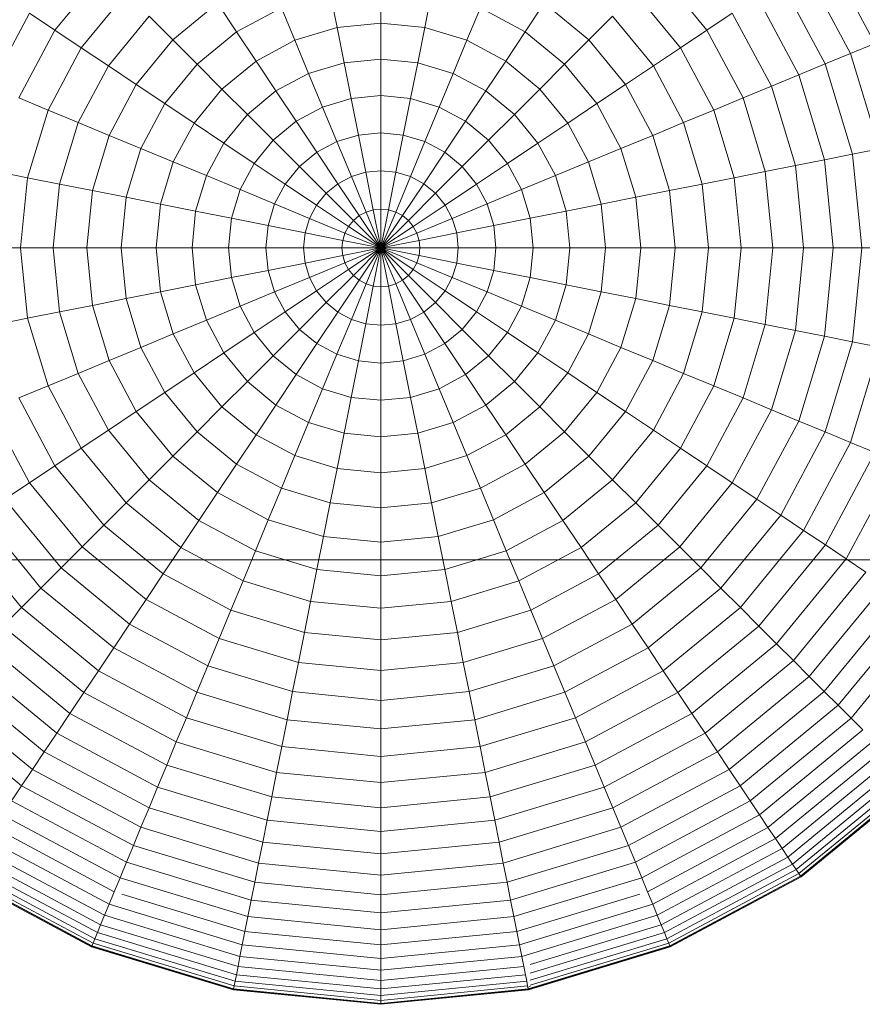
# Model space of a CAD drawing. Units: millimetres. Extents: x -3180 to 6900, y -2910 to 4218.
# Drawn here: x 1632 to 1655, y 1331 to 1357 of the extents above; entities that cross this region are included whole.
import ezdxf

# ---------------------------------------------------------------- set-up
doc = ezdxf.new("R2010")
doc.units = ezdxf.units.MM
doc.layers.add('A-GENM', color=13, linetype='Continuous', lineweight=9)
doc.layers.add('G-IMPT', color=8, linetype='Continuous', lineweight=9)

# ---------------------------------------------------------------- blocks, each defined once
blk = doc.blocks.new('maich Pull Chair - 23_DWG-407799-East')
at = {"layer": 'G-IMPT'}
for p, q in [((-147.407, 1358.633), (-146.1, 1356.189)), ((-167.782, 1356.538), (-166.492, 1358.109)), ((-151.832, 1358.109), (-150.543, 1356.538)), ((-147.984, 1358.247), (-146.742, 1355.923)), ((-148.588, 1357.844), (-147.413, 1355.645)), ((-167.085, 1356.072), (-165.9, 1357.516)), ((-160.322, 1356.608), (-160.503, 1357.519)), ((-159.162, 1356.722), (-159.162, 1357.651)), ((-158.003, 1356.608), (-157.821, 1357.519)), ((-152.424, 1357.516), (-151.239, 1356.072)), ((-149.216, 1357.424), (-148.111, 1355.356)), ((-169.489, 1355.056), (-168.456, 1356.989)), ((-167.782, 1356.538), (-168.456, 1356.989)), ((-164.664, 1356.28), (-163.485, 1357.248)), ((-162.981, 1356.493), (-163.485, 1357.248)), ((-162.981, 1356.493), (-161.792, 1357.128)), ((-161.437, 1356.27), (-161.792, 1357.128)), ((-156.888, 1356.27), (-156.532, 1357.128)), ((-156.532, 1357.128), (-155.344, 1356.493)), ((-155.344, 1356.493), (-154.84, 1357.248)), ((-154.84, 1357.248), (-153.66, 1356.28)), ((-150.543, 1356.538), (-149.868, 1356.989)), ((-149.868, 1356.989), (-148.835, 1355.056)), ((-166.368, 1355.593), (-165.29, 1356.907)), ((-164.664, 1356.28), (-165.29, 1356.907)), ((-153.66, 1356.28), (-153.034, 1356.907)), ((-153.034, 1356.907), (-151.956, 1355.593)), ((-168.74, 1354.746), (-167.782, 1356.538)), ((-167.085, 1356.072), (-167.782, 1356.538)), ((-164.022, 1355.638), (-162.981, 1356.493)), ((-162.464, 1355.72), (-162.981, 1356.493)), ((-161.437, 1356.27), (-160.322, 1356.608)), ((-159.162, 1356.722), (-160.322, 1356.608)), ((-160.137, 1355.677), (-160.322, 1356.608)), ((-159.162, 1355.773), (-159.162, 1356.722)), ((-158.003, 1356.608), (-159.162, 1356.722)), ((-158.188, 1355.677), (-158.003, 1356.608)), ((-158.003, 1356.608), (-156.888, 1356.27)), ((-155.86, 1355.72), (-155.344, 1356.493)), ((-155.344, 1356.493), (-154.303, 1355.638)), ((-151.239, 1356.072), (-150.543, 1356.538)), ((-150.543, 1356.538), (-149.585, 1354.746)), ((-165.632, 1355.101), (-164.664, 1356.28)), ((-164.022, 1355.638), (-164.664, 1356.28)), ((-162.464, 1355.72), (-161.437, 1356.27)), ((-161.074, 1355.393), (-161.437, 1356.27)), ((-157.251, 1355.393), (-156.888, 1356.27)), ((-156.888, 1356.27), (-155.86, 1355.72)), ((-154.303, 1355.638), (-153.66, 1356.28)), ((-153.66, 1356.28), (-152.693, 1355.101)), ((-167.966, 1354.425), (-167.085, 1356.072)), ((-166.368, 1355.593), (-167.085, 1356.072)), ((-151.956, 1355.593), (-151.239, 1356.072)), ((-151.239, 1356.072), (-150.359, 1354.425)), ((-146.742, 1355.923), (-146.1, 1356.189)), ((-163.365, 1354.981), (-162.464, 1355.72)), ((-161.937, 1354.932), (-162.464, 1355.72)), ((-159.162, 1355.773), (-160.137, 1355.677)), ((-159.162, 1354.806), (-159.162, 1355.773)), ((-158.188, 1355.677), (-159.162, 1355.773)), ((-156.387, 1354.932), (-155.86, 1355.72)), ((-155.86, 1355.72), (-154.959, 1354.981)), ((-147.413, 1355.645), (-146.742, 1355.923)), ((-146.742, 1355.923), (-145.977, 1353.401)), ((-167.169, 1354.095), (-166.368, 1355.593)), ((-165.632, 1355.101), (-166.368, 1355.593)), ((-164.877, 1354.597), (-164.022, 1355.638)), ((-163.365, 1354.981), (-164.022, 1355.638)), ((-161.074, 1355.393), (-160.137, 1355.677)), ((-159.948, 1354.729), (-160.137, 1355.677)), ((-158.376, 1354.729), (-158.188, 1355.677)), ((-158.188, 1355.677), (-157.251, 1355.393)), ((-154.959, 1354.981), (-154.303, 1355.638)), ((-154.303, 1355.638), (-153.448, 1354.597)), ((-152.693, 1355.101), (-151.956, 1355.593)), ((-151.956, 1355.593), (-151.155, 1354.095)), ((-148.111, 1355.356), (-147.413, 1355.645)), ((-147.413, 1355.645), (-146.689, 1353.26)), ((-161.937, 1354.932), (-161.074, 1355.393)), ((-160.704, 1354.5), (-161.074, 1355.393)), ((-157.621, 1354.5), (-157.251, 1355.393)), ((-157.251, 1355.393), (-156.387, 1354.932)), ((-148.835, 1355.056), (-148.111, 1355.356)), ((-148.111, 1355.356), (-147.43, 1353.112)), ((-166.351, 1353.756), (-165.632, 1355.101)), ((-164.877, 1354.597), (-165.632, 1355.101)), ((-164.104, 1354.081), (-163.365, 1354.981)), ((-162.694, 1354.31), (-163.365, 1354.981)), ((-162.694, 1354.31), (-161.937, 1354.932)), ((-161.4, 1354.127), (-161.937, 1354.932)), ((-156.925, 1354.127), (-156.387, 1354.932)), ((-156.387, 1354.932), (-155.63, 1354.31)), ((-155.63, 1354.31), (-154.959, 1354.981)), ((-154.959, 1354.981), (-154.22, 1354.081)), ((-153.448, 1354.597), (-152.693, 1355.101)), ((-152.693, 1355.101), (-151.974, 1353.756)), ((-149.585, 1354.746), (-148.835, 1355.056)), ((-148.835, 1355.056), (-148.199, 1352.959)), ((-167.966, 1354.425), (-168.74, 1354.746)), ((-160.704, 1354.5), (-159.948, 1354.729)), ((-159.162, 1354.806), (-159.948, 1354.729)), ((-159.756, 1353.763), (-159.948, 1354.729)), ((-159.162, 1353.822), (-159.162, 1354.806)), ((-158.376, 1354.729), (-159.162, 1354.806)), ((-158.569, 1353.763), (-158.376, 1354.729)), ((-158.376, 1354.729), (-157.621, 1354.5)), ((-150.359, 1354.425), (-149.585, 1354.746)), ((-149.585, 1354.746), (-148.995, 1352.801)), ((-168.508, 1352.637), (-167.966, 1354.425)), ((-167.169, 1354.095), (-167.966, 1354.425)), ((-165.512, 1353.409), (-164.877, 1354.597)), ((-164.104, 1354.081), (-164.877, 1354.597)), ((-161.4, 1354.127), (-160.704, 1354.5)), ((-160.327, 1353.59), (-160.704, 1354.5)), ((-157.998, 1353.59), (-157.621, 1354.5)), ((-157.621, 1354.5), (-156.925, 1354.127)), ((-154.22, 1354.081), (-153.448, 1354.597)), ((-153.448, 1354.597), (-152.813, 1353.409)), ((-151.155, 1354.095), (-150.359, 1354.425)), ((-150.359, 1354.425), (-149.817, 1352.637)), ((-163.315, 1353.553), (-162.694, 1354.31)), ((-162.01, 1353.627), (-162.694, 1354.31)), ((-162.01, 1353.627), (-161.4, 1354.127)), ((-160.853, 1353.309), (-161.4, 1354.127)), ((-157.471, 1353.309), (-156.925, 1354.127)), ((-156.925, 1354.127), (-156.314, 1353.627)), ((-156.314, 1353.627), (-155.63, 1354.31)), ((-155.63, 1354.31), (-155.009, 1353.553)), ((-167.662, 1352.469), (-167.169, 1354.095)), ((-166.351, 1353.756), (-167.169, 1354.095)), ((-164.654, 1353.053), (-164.104, 1354.081)), ((-163.315, 1353.553), (-164.104, 1354.081)), ((-155.009, 1353.553), (-154.22, 1354.081)), ((-154.22, 1354.081), (-153.671, 1353.053)), ((-151.974, 1353.756), (-151.155, 1354.095)), ((-151.155, 1354.095), (-150.662, 1352.469)), ((-166.793, 1352.296), (-166.351, 1353.756)), ((-165.512, 1353.409), (-166.351, 1353.756)), ((-162.511, 1353.016), (-162.01, 1353.627)), ((-161.314, 1352.931), (-162.01, 1353.627)), ((-160.327, 1353.59), (-159.756, 1353.763)), ((-159.162, 1353.822), (-159.756, 1353.763)), ((-159.561, 1352.782), (-159.756, 1353.763)), ((-159.162, 1352.822), (-159.162, 1353.822)), ((-158.569, 1353.763), (-159.162, 1353.822)), ((-158.764, 1352.782), (-158.569, 1353.763)), ((-158.569, 1353.763), (-157.998, 1353.59)), ((-157.01, 1352.931), (-156.314, 1353.627)), ((-156.314, 1353.627), (-155.813, 1353.016)), ((-152.813, 1353.409), (-151.974, 1353.756)), ((-151.974, 1353.756), (-151.531, 1352.296)), ((-165.903, 1352.119), (-165.512, 1353.409)), ((-164.654, 1353.053), (-165.512, 1353.409)), ((-163.777, 1352.69), (-163.315, 1353.553)), ((-162.511, 1353.016), (-163.315, 1353.553)), ((-160.853, 1353.309), (-160.327, 1353.59)), ((-159.944, 1352.666), (-160.327, 1353.59)), ((-158.38, 1352.666), (-157.998, 1353.59)), ((-157.998, 1353.59), (-157.471, 1353.309)), ((-155.813, 1353.016), (-155.009, 1353.553)), ((-155.009, 1353.553), (-154.547, 1352.69)), ((-153.671, 1353.053), (-152.813, 1353.409)), ((-152.813, 1353.409), (-152.422, 1352.119)), ((-146.689, 1353.26), (-145.977, 1353.401)), ((-161.314, 1352.931), (-160.853, 1353.309)), ((-160.297, 1352.477), (-160.853, 1353.309)), ((-158.027, 1352.477), (-157.471, 1353.309)), ((-157.471, 1353.309), (-157.01, 1352.931)), ((-148.199, 1352.959), (-147.43, 1353.112)), ((-147.43, 1353.112), (-146.689, 1353.26)), ((-147.43, 1353.112), (-147.2, 1350.778)), ((-146.689, 1353.26), (-146.445, 1350.778)), ((-164.992, 1351.938), (-164.654, 1353.053)), ((-163.777, 1352.69), (-164.654, 1353.053)), ((-162.884, 1352.32), (-162.511, 1353.016)), ((-161.693, 1352.469), (-162.511, 1353.016)), ((-161.693, 1352.469), (-161.314, 1352.931)), ((-160.607, 1352.223), (-161.314, 1352.931)), ((-157.718, 1352.223), (-157.01, 1352.931)), ((-157.01, 1352.931), (-156.632, 1352.469)), ((-156.632, 1352.469), (-155.813, 1353.016)), ((-155.813, 1353.016), (-155.441, 1352.32)), ((-154.547, 1352.69), (-153.671, 1353.053)), ((-153.671, 1353.053), (-153.333, 1351.938)), ((-148.995, 1352.801), (-148.199, 1352.959)), ((-148.199, 1352.959), (-147.984, 1350.778)), ((-168.508, 1352.637), (-169.329, 1352.801)), ((-168.691, 1350.778), (-168.508, 1352.637)), ((-167.662, 1352.469), (-168.508, 1352.637)), ((-164.061, 1351.753), (-163.777, 1352.69)), ((-162.884, 1352.32), (-163.777, 1352.69)), ((-160.297, 1352.477), (-159.944, 1352.666)), ((-159.944, 1352.666), (-159.561, 1352.782)), ((-159.556, 1351.729), (-159.944, 1352.666)), ((-159.162, 1352.822), (-159.561, 1352.782)), ((-159.363, 1351.787), (-159.561, 1352.782)), ((-159.162, 1351.807), (-159.162, 1352.822)), ((-158.764, 1352.782), (-159.162, 1352.822)), ((-158.962, 1351.787), (-158.764, 1352.782)), ((-158.769, 1351.729), (-158.38, 1352.666)), ((-158.764, 1352.782), (-158.38, 1352.666)), ((-158.38, 1352.666), (-158.027, 1352.477)), ((-155.441, 1352.32), (-154.547, 1352.69)), ((-154.547, 1352.69), (-154.263, 1351.753)), ((-150.662, 1352.469), (-149.817, 1352.637)), ((-149.817, 1352.637), (-148.995, 1352.801)), ((-149.817, 1352.637), (-149.634, 1350.778)), ((-148.995, 1352.801), (-148.796, 1350.778)), ((-167.829, 1350.778), (-167.662, 1352.469)), ((-166.793, 1352.296), (-167.662, 1352.469)), ((-163.113, 1351.564), (-162.884, 1352.32)), ((-161.974, 1351.943), (-162.884, 1352.32)), ((-161.974, 1351.943), (-161.693, 1352.469)), ((-160.861, 1351.914), (-161.693, 1352.469)), ((-160.607, 1352.223), (-160.297, 1352.477)), ((-159.734, 1351.633), (-160.297, 1352.477)), ((-158.591, 1351.633), (-158.027, 1352.477)), ((-158.027, 1352.477), (-157.718, 1352.223)), ((-157.463, 1351.914), (-156.632, 1352.469)), ((-156.632, 1352.469), (-156.35, 1351.943)), ((-156.35, 1351.943), (-155.441, 1352.32)), ((-155.441, 1352.32), (-155.212, 1351.564)), ((-151.531, 1352.296), (-150.662, 1352.469)), ((-150.662, 1352.469), (-150.496, 1350.778)), ((-166.943, 1350.778), (-166.793, 1352.296)), ((-165.903, 1352.119), (-166.793, 1352.296)), ((-166.035, 1350.778), (-165.903, 1352.119)), ((-164.992, 1351.938), (-165.903, 1352.119)), ((-160.861, 1351.914), (-160.607, 1352.223)), ((-159.889, 1351.506), (-160.607, 1352.223)), ((-158.435, 1351.506), (-157.718, 1352.223)), ((-157.718, 1352.223), (-157.463, 1351.914)), ((-153.333, 1351.938), (-152.422, 1352.119)), ((-152.422, 1352.119), (-151.531, 1352.296)), ((-152.422, 1352.119), (-152.29, 1350.778)), ((-151.531, 1352.296), (-151.382, 1350.778)), ((-165.106, 1350.778), (-164.992, 1351.938)), ((-164.061, 1351.753), (-164.992, 1351.938)), ((-162.147, 1351.372), (-161.974, 1351.943)), ((-161.05, 1351.56), (-161.974, 1351.943)), ((-161.05, 1351.56), (-160.861, 1351.914)), ((-160.017, 1351.35), (-160.861, 1351.914)), ((-159.556, 1351.729), (-159.363, 1351.787)), ((-159.162, 1351.807), (-159.363, 1351.787)), ((-159.162, 1350.778), (-159.363, 1351.787)), ((-159.162, 1350.778), (-159.162, 1351.807)), ((-158.962, 1351.787), (-159.162, 1351.807)), ((-159.162, 1350.778), (-158.962, 1351.787)), ((-158.962, 1351.787), (-158.769, 1351.729)), ((-158.307, 1351.35), (-157.463, 1351.914)), ((-157.463, 1351.914), (-157.275, 1351.56)), ((-157.275, 1351.56), (-156.35, 1351.943)), ((-156.35, 1351.943), (-156.177, 1351.372)), ((-154.263, 1351.753), (-153.333, 1351.938)), ((-153.333, 1351.938), (-153.219, 1350.778)), ((-164.157, 1350.778), (-164.061, 1351.753)), ((-163.113, 1351.564), (-164.061, 1351.753)), ((-163.19, 1350.778), (-163.113, 1351.564)), ((-162.147, 1351.372), (-163.113, 1351.564)), ((-161.166, 1351.177), (-161.05, 1351.56)), ((-160.112, 1351.172), (-161.05, 1351.56)), ((-159.889, 1351.506), (-159.734, 1351.633)), ((-159.734, 1351.633), (-159.556, 1351.729)), ((-159.162, 1350.778), (-159.734, 1351.633)), ((-159.162, 1350.778), (-159.556, 1351.729)), ((-159.162, 1350.778), (-158.769, 1351.729)), ((-159.162, 1350.778), (-158.591, 1351.633)), ((-158.769, 1351.729), (-158.591, 1351.633)), ((-158.591, 1351.633), (-158.435, 1351.506)), ((-158.212, 1351.172), (-157.275, 1351.56)), ((-157.275, 1351.56), (-157.158, 1351.177)), ((-156.177, 1351.372), (-155.212, 1351.564)), ((-155.212, 1351.564), (-154.263, 1351.753)), ((-155.212, 1351.564), (-155.134, 1350.778)), ((-154.263, 1351.753), (-154.167, 1350.778)), ((-162.206, 1350.778), (-162.147, 1351.372)), ((-161.166, 1351.177), (-162.147, 1351.372)), ((-160.112, 1351.172), (-160.017, 1351.35)), ((-160.017, 1351.35), (-159.889, 1351.506)), ((-159.162, 1350.778), (-160.017, 1351.35)), ((-159.162, 1350.778), (-159.889, 1351.506)), ((-159.162, 1350.778), (-158.435, 1351.506)), ((-159.162, 1350.778), (-158.307, 1351.35)), ((-158.435, 1351.506), (-158.307, 1351.35)), ((-158.307, 1351.35), (-158.212, 1351.172)), ((-157.158, 1351.177), (-156.177, 1351.372)), ((-156.177, 1351.372), (-156.119, 1350.778)), ((-161.206, 1350.778), (-161.166, 1351.177)), ((-160.171, 1350.979), (-161.166, 1351.177)), ((-160.171, 1350.979), (-160.112, 1351.172)), ((-159.162, 1350.778), (-160.112, 1351.172)), ((-159.162, 1350.778), (-158.212, 1351.172)), ((-158.212, 1351.172), (-158.154, 1350.979)), ((-158.154, 1350.979), (-157.158, 1351.177)), ((-157.158, 1351.177), (-157.119, 1350.778)), ((-168.691, 1350.778), (-169.529, 1350.778)), ((-168.508, 1348.919), (-168.691, 1350.778)), ((-167.829, 1350.778), (-168.691, 1350.778)), ((-167.662, 1349.088), (-167.829, 1350.778)), ((-166.943, 1350.778), (-167.829, 1350.778)), ((-166.793, 1349.261), (-166.943, 1350.778)), ((-166.035, 1350.778), (-166.943, 1350.778)), ((-165.903, 1349.438), (-166.035, 1350.778)), ((-165.106, 1350.778), (-166.035, 1350.778)), ((-164.992, 1349.619), (-165.106, 1350.778)), ((-164.157, 1350.778), (-165.106, 1350.778)), ((-164.061, 1349.804), (-164.157, 1350.778)), ((-163.19, 1350.778), (-164.157, 1350.778)), ((-163.113, 1349.993), (-163.19, 1350.778)), ((-162.206, 1350.778), (-163.19, 1350.778)), ((-162.147, 1350.185), (-162.206, 1350.778)), ((-161.206, 1350.778), (-162.206, 1350.778)), ((-161.166, 1350.38), (-161.206, 1350.778)), ((-160.191, 1350.778), (-161.206, 1350.778)), ((-160.191, 1350.778), (-160.171, 1350.979)), ((-159.162, 1350.778), (-160.191, 1350.778)), ((-160.171, 1350.578), (-160.191, 1350.778)), ((-159.162, 1350.778), (-160.171, 1350.979)), ((-159.162, 1350.778), (-160.171, 1350.578)), ((-159.162, 1350.778), (-160.112, 1350.385)), ((-159.162, 1350.778), (-160.017, 1350.207)), ((-159.162, 1350.778), (-159.889, 1350.051)), ((-159.162, 1350.778), (-159.734, 1349.923)), ((-159.162, 1350.778), (-159.556, 1349.828)), ((-159.162, 1350.778), (-159.363, 1349.77)), ((-159.162, 1350.778), (-158.154, 1350.979)), ((-159.162, 1350.778), (-158.134, 1350.778)), ((-159.162, 1350.778), (-158.154, 1350.578)), ((-159.162, 1350.778), (-158.212, 1350.385)), ((-159.162, 1350.778), (-158.307, 1350.207)), ((-159.162, 1350.778), (-158.435, 1350.051)), ((-159.162, 1350.778), (-158.591, 1349.923)), ((-159.162, 1350.778), (-158.769, 1349.828)), ((-159.162, 1350.778), (-158.962, 1349.77)), ((-159.162, 1350.778), (-159.162, 1349.75)), ((-158.154, 1350.979), (-158.134, 1350.778)), ((-158.134, 1350.778), (-158.154, 1350.578)), ((-158.134, 1350.778), (-157.119, 1350.778)), ((-157.119, 1350.778), (-157.158, 1350.38)), ((-157.119, 1350.778), (-156.119, 1350.778)), ((-156.119, 1350.778), (-156.177, 1350.185)), ((-156.119, 1350.778), (-155.134, 1350.778)), ((-155.134, 1350.778), (-155.212, 1349.993)), ((-155.134, 1350.778), (-154.167, 1350.778)), ((-154.167, 1350.778), (-154.263, 1349.804)), ((-154.167, 1350.778), (-153.219, 1350.778)), ((-153.219, 1350.778), (-153.333, 1349.619)), ((-153.219, 1350.778), (-152.29, 1350.778)), ((-152.29, 1350.778), (-152.422, 1349.438)), ((-152.29, 1350.778), (-151.382, 1350.778)), ((-151.382, 1350.778), (-151.531, 1349.261)), ((-151.382, 1350.778), (-150.496, 1350.778)), ((-150.496, 1350.778), (-150.662, 1349.088)), ((-150.496, 1350.778), (-149.634, 1350.778)), ((-149.634, 1350.778), (-149.817, 1348.919)), ((-149.634, 1350.778), (-148.796, 1350.778)), ((-148.796, 1350.778), (-148.995, 1348.756)), ((-148.796, 1350.778), (-147.984, 1350.778)), ((-147.984, 1350.778), (-148.199, 1348.598)), ((-147.984, 1350.778), (-147.2, 1350.778)), ((-147.2, 1350.778), (-147.43, 1348.445)), ((-147.2, 1350.778), (-146.445, 1350.778)), ((-146.445, 1350.778), (-146.689, 1348.297)), ((-146.445, 1350.778), (-145.719, 1350.778)), ((-160.171, 1350.578), (-161.166, 1350.38)), ((-160.112, 1350.385), (-160.171, 1350.578)), ((-158.154, 1350.578), (-158.212, 1350.385)), ((-158.154, 1350.578), (-157.158, 1350.38)), ((-161.166, 1350.38), (-162.147, 1350.185)), ((-161.05, 1349.997), (-161.166, 1350.38)), ((-160.112, 1350.385), (-161.05, 1349.997)), ((-160.017, 1350.207), (-160.112, 1350.385)), ((-158.212, 1350.385), (-158.307, 1350.207)), ((-158.212, 1350.385), (-157.275, 1349.997)), ((-157.158, 1350.38), (-157.275, 1349.997)), ((-157.158, 1350.38), (-156.177, 1350.185)), ((-163.113, 1349.993), (-164.061, 1349.804)), ((-162.147, 1350.185), (-163.113, 1349.993)), ((-162.884, 1349.237), (-163.113, 1349.993)), ((-161.974, 1349.614), (-162.147, 1350.185)), ((-161.05, 1349.997), (-161.974, 1349.614)), ((-160.861, 1349.643), (-161.05, 1349.997)), ((-160.017, 1350.207), (-160.861, 1349.643)), ((-159.889, 1350.051), (-160.607, 1349.334)), ((-159.889, 1350.051), (-160.017, 1350.207)), ((-159.734, 1349.923), (-159.889, 1350.051)), ((-158.435, 1350.051), (-158.591, 1349.923)), ((-158.307, 1350.207), (-158.435, 1350.051)), ((-158.435, 1350.051), (-157.718, 1349.334)), ((-158.307, 1350.207), (-157.463, 1349.643)), ((-157.275, 1349.997), (-157.463, 1349.643)), ((-157.275, 1349.997), (-156.35, 1349.614)), ((-156.177, 1350.185), (-156.35, 1349.614)), ((-156.177, 1350.185), (-155.212, 1349.993)), ((-155.212, 1349.993), (-155.441, 1349.237)), ((-155.212, 1349.993), (-154.263, 1349.804)), ((-164.061, 1349.804), (-164.992, 1349.619)), ((-163.777, 1348.867), (-164.061, 1349.804)), ((-159.734, 1349.923), (-160.297, 1349.08)), ((-159.556, 1349.828), (-159.944, 1348.891)), ((-159.556, 1349.828), (-159.734, 1349.923)), ((-159.363, 1349.77), (-159.561, 1348.774)), ((-159.363, 1349.77), (-159.556, 1349.828)), ((-159.162, 1349.75), (-159.363, 1349.77)), ((-158.962, 1349.77), (-159.162, 1349.75)), ((-159.162, 1349.75), (-159.162, 1348.735)), ((-158.769, 1349.828), (-158.962, 1349.77)), ((-158.962, 1349.77), (-158.764, 1348.774)), ((-158.591, 1349.923), (-158.769, 1349.828)), ((-158.769, 1349.828), (-158.38, 1348.891)), ((-158.591, 1349.923), (-158.027, 1349.08)), ((-154.263, 1349.804), (-154.547, 1348.867)), ((-154.263, 1349.804), (-153.333, 1349.619)), ((-165.903, 1349.438), (-166.793, 1349.261)), ((-164.992, 1349.619), (-165.903, 1349.438)), ((-165.512, 1348.148), (-165.903, 1349.438)), ((-164.654, 1348.504), (-164.992, 1349.619)), ((-161.974, 1349.614), (-162.884, 1349.237)), ((-161.693, 1349.088), (-161.974, 1349.614)), ((-160.861, 1349.643), (-161.693, 1349.088)), ((-160.607, 1349.334), (-160.861, 1349.643)), ((-157.463, 1349.643), (-157.718, 1349.334)), ((-157.463, 1349.643), (-156.632, 1349.088)), ((-156.35, 1349.614), (-156.632, 1349.088)), ((-156.35, 1349.614), (-155.441, 1349.237)), ((-153.333, 1349.619), (-153.671, 1348.504)), ((-153.333, 1349.619), (-152.422, 1349.438)), ((-152.422, 1349.438), (-152.813, 1348.148)), ((-152.422, 1349.438), (-151.531, 1349.261)), ((-166.793, 1349.261), (-167.662, 1349.088)), ((-166.351, 1347.801), (-166.793, 1349.261)), ((-162.884, 1349.237), (-163.777, 1348.867)), ((-162.511, 1348.541), (-162.884, 1349.237)), ((-160.607, 1349.334), (-161.314, 1348.626)), ((-160.297, 1349.08), (-160.607, 1349.334)), ((-157.718, 1349.334), (-158.027, 1349.08)), ((-157.718, 1349.334), (-157.01, 1348.626)), ((-155.441, 1349.237), (-155.813, 1348.541)), ((-155.441, 1349.237), (-154.547, 1348.867)), ((-151.531, 1349.261), (-151.974, 1347.801)), ((-151.531, 1349.261), (-150.662, 1349.088)), ((-168.508, 1348.919), (-169.329, 1348.756)), ((-167.662, 1349.088), (-168.508, 1348.919)), ((-167.966, 1347.132), (-168.508, 1348.919)), ((-167.169, 1347.462), (-167.662, 1349.088)), ((-161.693, 1349.088), (-162.511, 1348.541)), ((-161.314, 1348.626), (-161.693, 1349.088)), ((-160.297, 1349.08), (-160.853, 1348.248)), ((-159.944, 1348.891), (-160.297, 1349.08)), ((-158.027, 1349.08), (-158.38, 1348.891)), ((-158.027, 1349.08), (-157.471, 1348.248)), ((-156.632, 1349.088), (-157.01, 1348.626)), ((-156.632, 1349.088), (-155.813, 1348.541)), ((-150.662, 1349.088), (-151.155, 1347.462)), ((-150.662, 1349.088), (-149.817, 1348.919)), ((-149.817, 1348.919), (-150.359, 1347.132)), ((-149.817, 1348.919), (-148.995, 1348.756)), ((-163.777, 1348.867), (-164.654, 1348.504)), ((-163.315, 1348.003), (-163.777, 1348.867)), ((-159.944, 1348.891), (-160.327, 1347.967)), ((-159.561, 1348.774), (-159.944, 1348.891)), ((-159.561, 1348.774), (-159.756, 1347.793)), ((-159.162, 1348.735), (-159.561, 1348.774)), ((-158.764, 1348.774), (-159.162, 1348.735)), ((-159.162, 1348.735), (-159.162, 1347.735)), ((-158.38, 1348.891), (-158.764, 1348.774)), ((-158.764, 1348.774), (-158.569, 1347.793)), ((-158.38, 1348.891), (-157.998, 1347.967)), ((-154.547, 1348.867), (-155.009, 1348.003)), ((-154.547, 1348.867), (-153.671, 1348.504)), ((-148.995, 1348.756), (-149.585, 1346.811)), ((-148.995, 1348.756), (-148.199, 1348.598)), ((-164.654, 1348.504), (-165.512, 1348.148)), ((-164.104, 1347.476), (-164.654, 1348.504)), ((-162.511, 1348.541), (-163.315, 1348.003)), ((-162.01, 1347.93), (-162.511, 1348.541)), ((-161.314, 1348.626), (-162.01, 1347.93)), ((-160.853, 1348.248), (-161.314, 1348.626)), ((-157.01, 1348.626), (-157.471, 1348.248)), ((-157.01, 1348.626), (-156.314, 1347.93)), ((-155.813, 1348.541), (-156.314, 1347.93)), ((-155.813, 1348.541), (-155.009, 1348.003)), ((-153.671, 1348.504), (-154.22, 1347.476)), ((-153.671, 1348.504), (-152.813, 1348.148)), ((-148.199, 1348.598), (-148.835, 1346.501)), ((-148.199, 1348.598), (-147.43, 1348.445)), ((-147.43, 1348.445), (-148.111, 1346.201)), ((-147.43, 1348.445), (-146.689, 1348.297)), ((-165.512, 1348.148), (-166.351, 1347.801)), ((-164.877, 1346.96), (-165.512, 1348.148)), ((-160.853, 1348.248), (-161.4, 1347.429)), ((-160.327, 1347.967), (-160.853, 1348.248)), ((-157.471, 1348.248), (-157.998, 1347.967)), ((-157.471, 1348.248), (-156.925, 1347.429)), ((-152.813, 1348.148), (-153.448, 1346.96)), ((-152.813, 1348.148), (-151.974, 1347.801)), ((-146.689, 1348.297), (-147.413, 1345.912)), ((-145.977, 1348.156), (-146.742, 1345.634)), ((-146.689, 1348.297), (-145.977, 1348.156)), ((-163.315, 1348.003), (-164.104, 1347.476)), ((-162.694, 1347.246), (-163.315, 1348.003)), ((-162.01, 1347.93), (-162.694, 1347.246)), ((-161.4, 1347.429), (-162.01, 1347.93)), ((-160.327, 1347.967), (-160.704, 1347.057)), ((-159.756, 1347.793), (-160.327, 1347.967)), ((-157.998, 1347.967), (-158.569, 1347.793)), ((-157.998, 1347.967), (-157.621, 1347.057)), ((-156.314, 1347.93), (-156.925, 1347.429)), ((-156.314, 1347.93), (-155.63, 1347.246)), ((-155.009, 1348.003), (-155.63, 1347.246)), ((-155.009, 1348.003), (-154.22, 1347.476)), ((-166.351, 1347.801), (-167.169, 1347.462)), ((-165.632, 1346.456), (-166.351, 1347.801)), ((-159.756, 1347.793), (-159.948, 1346.828)), ((-159.162, 1347.735), (-159.756, 1347.793)), ((-158.569, 1347.793), (-159.162, 1347.735)), ((-159.162, 1347.735), (-159.162, 1346.751)), ((-158.569, 1347.793), (-158.376, 1346.828)), ((-151.974, 1347.801), (-152.693, 1346.456)), ((-151.974, 1347.801), (-151.155, 1347.462)), ((-167.169, 1347.462), (-167.966, 1347.132)), ((-166.368, 1345.964), (-167.169, 1347.462)), ((-164.104, 1347.476), (-164.877, 1346.96)), ((-163.365, 1346.576), (-164.104, 1347.476)), ((-161.4, 1347.429), (-161.937, 1346.625)), ((-160.704, 1347.057), (-161.4, 1347.429)), ((-156.925, 1347.429), (-157.621, 1347.057)), ((-156.925, 1347.429), (-156.387, 1346.625)), ((-154.22, 1347.476), (-154.959, 1346.576)), ((-154.22, 1347.476), (-153.448, 1346.96)), ((-151.155, 1347.462), (-151.956, 1345.964)), ((-151.155, 1347.462), (-150.359, 1347.132)), ((-167.966, 1347.132), (-168.74, 1346.811)), ((-167.085, 1345.484), (-167.966, 1347.132)), ((-162.694, 1347.246), (-163.365, 1346.576)), ((-161.937, 1346.625), (-162.694, 1347.246)), ((-155.63, 1347.246), (-156.387, 1346.625)), ((-155.63, 1347.246), (-154.959, 1346.576)), ((-150.359, 1347.132), (-151.239, 1345.484)), ((-150.359, 1347.132), (-149.585, 1346.811)), ((-164.877, 1346.96), (-165.632, 1346.456)), ((-164.022, 1345.919), (-164.877, 1346.96)), ((-160.704, 1347.057), (-161.074, 1346.164)), ((-159.948, 1346.828), (-160.704, 1347.057)), ((-157.621, 1347.057), (-158.376, 1346.828)), ((-157.621, 1347.057), (-157.251, 1346.164)), ((-153.448, 1346.96), (-154.303, 1345.919)), ((-153.448, 1346.96), (-152.693, 1346.456)), ((-167.782, 1345.019), (-168.74, 1346.811)), ((-163.365, 1346.576), (-164.022, 1345.919)), ((-162.464, 1345.836), (-163.365, 1346.576)), ((-161.937, 1346.625), (-162.464, 1345.836)), ((-161.074, 1346.164), (-161.937, 1346.625)), ((-159.948, 1346.828), (-160.137, 1345.879)), ((-159.162, 1346.751), (-159.948, 1346.828)), ((-158.376, 1346.828), (-159.162, 1346.751)), ((-159.162, 1346.751), (-159.162, 1345.783)), ((-158.376, 1346.828), (-158.188, 1345.879)), ((-156.387, 1346.625), (-157.251, 1346.164)), ((-156.387, 1346.625), (-155.86, 1345.836)), ((-154.959, 1346.576), (-155.86, 1345.836)), ((-154.959, 1346.576), (-154.303, 1345.919)), ((-149.585, 1346.811), (-150.543, 1345.019)), ((-149.585, 1346.811), (-148.835, 1346.501)), ((-168.456, 1344.568), (-169.489, 1346.501)), ((-165.632, 1346.456), (-166.368, 1345.964)), ((-164.664, 1345.277), (-165.632, 1346.456)), ((-152.693, 1346.456), (-153.66, 1345.277)), ((-152.693, 1346.456), (-151.956, 1345.964)), ((-148.835, 1346.501), (-149.868, 1344.568)), ((-148.835, 1346.501), (-148.111, 1346.201)), ((-161.074, 1346.164), (-161.437, 1345.287)), ((-160.137, 1345.879), (-161.074, 1346.164)), ((-157.251, 1346.164), (-158.188, 1345.879)), ((-157.251, 1346.164), (-156.888, 1345.287)), ((-148.111, 1346.201), (-149.216, 1344.133)), ((-148.111, 1346.201), (-147.413, 1345.912)), ((-166.368, 1345.964), (-167.085, 1345.484)), ((-165.29, 1344.65), (-166.368, 1345.964)), ((-164.022, 1345.919), (-164.664, 1345.277)), ((-162.981, 1345.064), (-164.022, 1345.919)), ((-162.464, 1345.836), (-162.981, 1345.064)), ((-161.437, 1345.287), (-162.464, 1345.836)), ((-160.137, 1345.879), (-160.322, 1344.949)), ((-159.162, 1345.783), (-160.137, 1345.879)), ((-158.188, 1345.879), (-159.162, 1345.783)), ((-158.188, 1345.879), (-158.003, 1344.949)), ((-155.86, 1345.836), (-156.888, 1345.287)), ((-155.86, 1345.836), (-155.344, 1345.064)), ((-154.303, 1345.919), (-155.344, 1345.064)), ((-154.303, 1345.919), (-153.66, 1345.277)), ((-151.956, 1345.964), (-153.034, 1344.65)), ((-151.956, 1345.964), (-151.239, 1345.484)), ((-147.413, 1345.912), (-148.588, 1343.713)), ((-147.413, 1345.912), (-146.742, 1345.634)), ((-159.162, 1345.783), (-159.162, 1344.835)), ((-146.742, 1345.634), (-147.984, 1343.31)), ((-146.742, 1345.634), (-146.1, 1345.368)), ((-167.085, 1345.484), (-167.782, 1345.019)), ((-165.9, 1344.041), (-167.085, 1345.484)), ((-164.664, 1345.277), (-165.29, 1344.65)), ((-163.485, 1344.309), (-164.664, 1345.277)), ((-161.437, 1345.287), (-161.792, 1344.429)), ((-160.322, 1344.949), (-161.437, 1345.287)), ((-156.888, 1345.287), (-158.003, 1344.949)), ((-156.888, 1345.287), (-156.532, 1344.429)), ((-153.66, 1345.277), (-154.84, 1344.309)), ((-153.66, 1345.277), (-153.034, 1344.65)), ((-151.239, 1345.484), (-152.424, 1344.041)), ((-151.239, 1345.484), (-150.543, 1345.019)), ((-146.1, 1345.368), (-147.407, 1342.924)), ((-167.782, 1345.019), (-168.456, 1344.568)), ((-166.492, 1343.448), (-167.782, 1345.019)), ((-162.981, 1345.064), (-163.485, 1344.309)), ((-161.792, 1344.429), (-162.981, 1345.064)), ((-155.344, 1345.064), (-156.532, 1344.429)), ((-155.344, 1345.064), (-154.84, 1344.309)), ((-150.543, 1345.019), (-151.832, 1343.448)), ((-150.543, 1345.019), (-149.868, 1344.568)), ((-145.488, 1345.114), (-146.856, 1342.556)), ((-160.322, 1344.949), (-160.503, 1344.038)), ((-159.162, 1344.835), (-160.322, 1344.949)), ((-158.003, 1344.949), (-159.162, 1344.835)), ((-159.162, 1344.835), (-159.162, 1343.906)), ((-158.003, 1344.949), (-157.821, 1344.038)), ((-168.456, 1344.568), (-169.108, 1344.133)), ((-167.066, 1342.875), (-168.456, 1344.568)), ((-165.29, 1344.65), (-165.9, 1344.041)), ((-163.977, 1343.572), (-165.29, 1344.65)), ((-153.034, 1344.65), (-154.347, 1343.572)), ((-153.034, 1344.65), (-152.424, 1344.041)), ((-149.868, 1344.568), (-151.258, 1342.875)), ((-149.868, 1344.568), (-149.216, 1344.133)), ((-163.485, 1344.309), (-163.977, 1343.572)), ((-162.14, 1343.59), (-163.485, 1344.309)), ((-161.792, 1344.429), (-162.14, 1343.59)), ((-160.503, 1344.038), (-161.792, 1344.429)), ((-156.532, 1344.429), (-157.821, 1344.038)), ((-156.532, 1344.429), (-156.185, 1343.59)), ((-154.84, 1344.309), (-156.185, 1343.59)), ((-154.84, 1344.309), (-154.347, 1343.572)), ((-167.621, 1342.32), (-169.108, 1344.133)), ((-165.9, 1344.041), (-166.492, 1343.448)), ((-164.456, 1342.856), (-165.9, 1344.041)), ((-160.503, 1344.038), (-160.68, 1343.147)), ((-159.162, 1343.906), (-160.503, 1344.038)), ((-157.821, 1344.038), (-159.162, 1343.906)), ((-157.821, 1344.038), (-157.644, 1343.147)), ((-152.424, 1344.041), (-153.868, 1342.856)), ((-152.424, 1344.041), (-151.832, 1343.448)), ((-149.216, 1344.133), (-150.704, 1342.32)), ((-149.216, 1344.133), (-148.588, 1343.713)), ((-168.155, 1341.786), (-169.737, 1343.713)), ((-159.162, 1343.906), (-159.162, 1342.998)), ((-148.588, 1343.713), (-150.169, 1341.786)), ((-148.588, 1343.713), (-147.984, 1343.31)), ((-163.977, 1343.572), (-164.456, 1342.856)), ((-162.479, 1342.772), (-163.977, 1343.572)), ((-162.14, 1343.59), (-162.479, 1342.772)), ((-160.68, 1343.147), (-162.14, 1343.59)), ((-156.185, 1343.59), (-157.644, 1343.147)), ((-156.185, 1343.59), (-155.846, 1342.772)), ((-154.347, 1343.572), (-155.846, 1342.772)), ((-154.347, 1343.572), (-153.868, 1342.856)), ((-168.668, 1341.272), (-170.34, 1343.31)), ((-166.492, 1343.448), (-167.066, 1342.875)), ((-164.921, 1342.159), (-166.492, 1343.448)), ((-151.832, 1343.448), (-153.403, 1342.159)), ((-151.832, 1343.448), (-151.258, 1342.875)), ((-147.984, 1343.31), (-149.656, 1341.272)), ((-147.984, 1343.31), (-147.407, 1342.924)), ((-160.68, 1343.147), (-160.853, 1342.278)), ((-159.162, 1342.998), (-160.68, 1343.147)), ((-157.644, 1343.147), (-159.162, 1342.998)), ((-159.162, 1342.998), (-159.162, 1342.112)), ((-157.644, 1343.147), (-157.472, 1342.278)), ((-167.066, 1342.875), (-167.621, 1342.32)), ((-165.372, 1341.485), (-167.066, 1342.875)), ((-164.456, 1342.856), (-164.921, 1342.159)), ((-162.809, 1341.975), (-164.456, 1342.856)), ((-162.479, 1342.772), (-162.809, 1341.975)), ((-160.853, 1342.278), (-162.479, 1342.772)), ((-155.846, 1342.772), (-157.472, 1342.278)), ((-155.846, 1342.772), (-155.516, 1341.975)), ((-153.868, 1342.856), (-155.516, 1341.975)), ((-153.868, 1342.856), (-153.403, 1342.159)), ((-151.258, 1342.875), (-152.952, 1341.485)), ((-151.258, 1342.875), (-150.704, 1342.32)), ((-147.407, 1342.924), (-149.165, 1340.781)), ((-147.407, 1342.924), (-146.856, 1342.556)), ((-131.295, 1342.531), (-189.189, 1342.527)), ((-131.295, 1342.531), (-187.585, 1342.527)), ((-131.295, 1342.531), (-185.566, 1342.527)), ((-131.295, 1342.531), (-183.164, 1342.528)), ((-131.295, 1342.531), (-180.418, 1342.528)), ((-146.856, 1342.556), (-148.697, 1340.313)), ((-146.856, 1342.556), (-146.333, 1342.206)), ((-167.621, 1342.32), (-168.155, 1341.786)), ((-165.808, 1340.832), (-167.621, 1342.32)), ((-164.921, 1342.159), (-165.372, 1341.485)), ((-163.129, 1341.201), (-164.921, 1342.159)), ((-160.853, 1342.278), (-161.021, 1341.433)), ((-159.162, 1342.112), (-160.853, 1342.278)), ((-157.472, 1342.278), (-159.162, 1342.112)), ((-157.472, 1342.278), (-157.303, 1341.433)), ((-153.403, 1342.159), (-155.195, 1341.201)), ((-153.403, 1342.159), (-152.952, 1341.485)), ((-150.704, 1342.32), (-152.517, 1340.832)), ((-150.704, 1342.32), (-150.169, 1341.786)), ((-146.333, 1342.206), (-148.252, 1339.868)), ((-162.809, 1341.975), (-163.129, 1341.201)), ((-161.021, 1341.433), (-162.809, 1341.975)), ((-159.162, 1342.112), (-159.162, 1341.25)), ((-155.516, 1341.975), (-157.303, 1341.433)), ((-155.516, 1341.975), (-155.195, 1341.201)), ((-168.155, 1341.786), (-168.668, 1341.272)), ((-166.228, 1340.204), (-168.155, 1341.786)), ((-150.169, 1341.786), (-152.097, 1340.204)), ((-150.169, 1341.786), (-149.656, 1341.272)), ((-145.839, 1341.876), (-147.832, 1339.448)), ((-165.372, 1341.485), (-165.808, 1340.832)), ((-163.44, 1340.452), (-165.372, 1341.485)), ((-161.021, 1341.433), (-161.185, 1340.611)), ((-159.162, 1341.25), (-161.021, 1341.433)), ((-157.303, 1341.433), (-159.162, 1341.25)), ((-157.303, 1341.433), (-157.14, 1340.611)), ((-152.952, 1341.485), (-154.885, 1340.452)), ((-152.952, 1341.485), (-152.517, 1340.832)), ((-145.375, 1341.566), (-147.437, 1339.053)), ((-168.668, 1341.272), (-169.16, 1340.781)), ((-166.631, 1339.6), (-168.668, 1341.272)), ((-163.129, 1341.201), (-163.44, 1340.452)), ((-161.185, 1340.611), (-163.129, 1341.201)), ((-159.162, 1341.25), (-159.162, 1340.412)), ((-155.195, 1341.201), (-157.14, 1340.611)), ((-155.195, 1341.201), (-154.885, 1340.452)), ((-149.656, 1341.272), (-151.693, 1339.6)), ((-149.656, 1341.272), (-149.165, 1340.781)), ((-144.942, 1341.277), (-147.069, 1338.685)), ((-144.542, 1341.009), (-146.728, 1338.345)), ((-167.017, 1339.023), (-169.16, 1340.781)), ((-165.808, 1340.832), (-166.228, 1340.204)), ((-163.74, 1339.727), (-165.808, 1340.832)), ((-161.185, 1340.611), (-161.343, 1339.815)), ((-159.162, 1340.412), (-161.185, 1340.611)), ((-157.14, 1340.611), (-159.162, 1340.412)), ((-157.14, 1340.611), (-156.982, 1339.815)), ((-152.517, 1340.832), (-154.585, 1339.727)), ((-152.517, 1340.832), (-152.097, 1340.204)), ((-149.165, 1340.781), (-151.307, 1339.023)), ((-149.165, 1340.781), (-148.697, 1340.313)), ((-163.44, 1340.452), (-163.74, 1339.727)), ((-161.343, 1339.815), (-163.44, 1340.452)), ((-159.162, 1340.412), (-159.162, 1339.601)), ((-154.885, 1340.452), (-156.982, 1339.815)), ((-154.885, 1340.452), (-154.585, 1339.727)), ((-167.385, 1338.472), (-169.628, 1340.313)), ((-166.228, 1340.204), (-166.631, 1339.6)), ((-164.029, 1339.029), (-166.228, 1340.204)), ((-152.097, 1340.204), (-154.295, 1339.029)), ((-152.097, 1340.204), (-151.693, 1339.6)), ((-148.697, 1340.313), (-150.939, 1338.472)), ((-148.697, 1340.313), (-148.252, 1339.868)), ((-167.735, 1337.949), (-170.073, 1339.868)), ((-161.343, 1339.815), (-161.496, 1339.046)), ((-159.162, 1339.601), (-161.343, 1339.815)), ((-156.982, 1339.815), (-159.162, 1339.601)), ((-156.982, 1339.815), (-156.829, 1339.046)), ((-148.252, 1339.868), (-150.59, 1337.949)), ((-148.252, 1339.868), (-147.832, 1339.448)), ((-166.631, 1339.6), (-167.017, 1339.023)), ((-164.307, 1338.358), (-166.631, 1339.6)), ((-163.74, 1339.727), (-164.029, 1339.029)), ((-161.496, 1339.046), (-163.74, 1339.727)), ((-159.162, 1339.601), (-159.162, 1338.816)), ((-154.585, 1339.727), (-156.829, 1339.046)), ((-154.585, 1339.727), (-154.295, 1339.029)), ((-151.693, 1339.6), (-154.018, 1338.358)), ((-151.693, 1339.6), (-151.307, 1339.023)), ((-168.065, 1337.455), (-170.493, 1339.448)), ((-147.832, 1339.448), (-150.26, 1337.455)), ((-147.832, 1339.448), (-147.437, 1339.053)), ((-168.375, 1336.991), (-170.887, 1339.053)), ((-164.029, 1339.029), (-164.307, 1338.358)), ((-161.643, 1338.305), (-164.029, 1339.029)), ((-161.496, 1339.046), (-161.643, 1338.305)), ((-159.162, 1338.816), (-161.496, 1339.046)), ((-156.829, 1339.046), (-159.162, 1338.816)), ((-156.829, 1339.046), (-156.681, 1338.305)), ((-154.295, 1339.029), (-156.681, 1338.305)), ((-154.295, 1339.029), (-154.018, 1338.358)), ((-147.437, 1339.053), (-149.95, 1336.991)), ((-147.437, 1339.053), (-147.069, 1338.685)), ((-167.017, 1339.023), (-167.385, 1338.472)), ((-164.573, 1337.716), (-167.017, 1339.023)), ((-159.162, 1338.816), (-159.162, 1338.061)), ((-151.307, 1339.023), (-153.752, 1337.716)), ((-151.307, 1339.023), (-150.939, 1338.472)), ((-168.664, 1336.559), (-171.255, 1338.685)), ((-147.069, 1338.685), (-149.661, 1336.559)), ((-147.069, 1338.685), (-146.728, 1338.345)), ((-167.385, 1338.472), (-167.735, 1337.949)), ((-164.826, 1337.104), (-167.385, 1338.472)), ((-164.307, 1338.358), (-164.573, 1337.716)), ((-161.785, 1337.593), (-164.307, 1338.358)), ((-161.643, 1338.305), (-161.785, 1337.593)), ((-159.162, 1338.061), (-161.643, 1338.305)), ((-156.681, 1338.305), (-159.162, 1338.061)), ((-156.681, 1338.305), (-156.54, 1337.593)), ((-154.018, 1338.358), (-156.54, 1337.593)), ((-154.018, 1338.358), (-153.752, 1337.716)), ((-150.939, 1338.472), (-153.498, 1337.104)), ((-150.939, 1338.472), (-150.59, 1337.949)), ((-146.728, 1338.345), (-149.393, 1336.158)), ((-146.728, 1338.345), (-146.416, 1338.032)), ((-159.162, 1338.061), (-159.162, 1337.335)), ((-146.416, 1338.032), (-149.148, 1335.79)), ((-167.735, 1337.949), (-168.065, 1337.455)), ((-165.067, 1336.523), (-167.735, 1337.949)), ((-150.59, 1337.949), (-153.258, 1336.523)), ((-150.59, 1337.949), (-150.26, 1337.455)), ((-146.132, 1337.749), (-148.925, 1335.457)), ((-164.573, 1337.716), (-164.826, 1337.104)), ((-161.921, 1336.912), (-164.573, 1337.716)), ((-161.785, 1337.593), (-161.921, 1336.912)), ((-159.162, 1337.335), (-161.785, 1337.593)), ((-156.54, 1337.593), (-159.162, 1337.335)), ((-156.54, 1337.593), (-156.404, 1336.912)), ((-153.752, 1337.716), (-156.404, 1336.912)), ((-153.752, 1337.716), (-153.498, 1337.104)), ((-145.879, 1337.495), (-148.726, 1335.159)), ((-168.065, 1337.455), (-168.375, 1336.991)), ((-165.294, 1335.974), (-168.065, 1337.455)), ((-159.162, 1337.335), (-159.162, 1336.64)), ((-150.26, 1337.455), (-153.03, 1335.974)), ((-150.26, 1337.455), (-149.95, 1336.991)), ((-145.657, 1337.273), (-148.551, 1334.897)), ((-168.375, 1336.991), (-168.664, 1336.559)), ((-165.508, 1335.459), (-168.375, 1336.991)), ((-164.826, 1337.104), (-165.067, 1336.523)), ((-162.05, 1336.262), (-164.826, 1337.104)), ((-153.498, 1337.104), (-156.275, 1336.262)), ((-153.498, 1337.104), (-153.258, 1336.523)), ((-149.95, 1336.991), (-152.817, 1335.459)), ((-149.95, 1336.991), (-149.661, 1336.559)), ((-145.466, 1337.082), (-148.401, 1334.673)), ((-161.921, 1336.912), (-162.05, 1336.262)), ((-159.162, 1336.64), (-161.921, 1336.912)), ((-156.404, 1336.912), (-159.162, 1336.64)), ((-156.404, 1336.912), (-156.275, 1336.262)), ((-145.308, 1336.924), (-148.277, 1334.487)), ((-145.183, 1336.8), (-148.179, 1334.341)), ((-168.664, 1336.559), (-168.932, 1336.158)), ((-165.707, 1334.978), (-168.664, 1336.559)), ((-165.067, 1336.523), (-165.294, 1335.974)), ((-162.172, 1335.645), (-165.067, 1336.523)), ((-159.162, 1336.64), (-159.162, 1335.978)), ((-153.258, 1336.523), (-156.152, 1335.645)), ((-153.258, 1336.523), (-153.03, 1335.974)), ((-149.661, 1336.559), (-152.618, 1334.978)), ((-149.661, 1336.559), (-149.393, 1336.158)), ((-145.15, 1336.662), (-148.108, 1334.235)), ((-145.039, 1336.655), (-148.065, 1334.171)), ((-145.033, 1336.649), (-148.061, 1334.164)), ((-145.02, 1336.636), (-148.051, 1334.149)), ((-162.05, 1336.262), (-162.172, 1335.645)), ((-159.162, 1335.978), (-162.05, 1336.262)), ((-156.275, 1336.262), (-159.162, 1335.978)), ((-156.275, 1336.262), (-156.152, 1335.645)), ((-165.891, 1334.533), (-168.932, 1336.158)), ((-165.294, 1335.974), (-165.508, 1335.459)), ((-162.288, 1335.063), (-165.294, 1335.974)), ((-159.162, 1335.978), (-159.162, 1335.349)), ((-153.03, 1335.974), (-156.036, 1335.063)), ((-153.03, 1335.974), (-152.817, 1335.459)), ((-149.393, 1336.158), (-152.433, 1334.533)), ((-149.393, 1336.158), (-149.148, 1335.79)), ((-166.061, 1334.125), (-169.177, 1335.79)), ((-162.172, 1335.645), (-162.288, 1335.063)), ((-159.162, 1335.349), (-162.172, 1335.645)), ((-156.152, 1335.645), (-159.162, 1335.349)), ((-156.152, 1335.645), (-156.036, 1335.063)), ((-149.148, 1335.79), (-152.264, 1334.125)), ((-149.148, 1335.79), (-148.925, 1335.457)), ((-166.214, 1333.754), (-169.4, 1335.457)), ((-165.508, 1335.459), (-165.707, 1334.978)), ((-162.397, 1334.515), (-165.508, 1335.459)), ((-152.817, 1335.459), (-155.927, 1334.515)), ((-152.817, 1335.459), (-152.618, 1334.978)), ((-148.925, 1335.457), (-152.111, 1333.754)), ((-148.925, 1335.457), (-148.726, 1335.159)), ((-166.351, 1333.423), (-169.599, 1335.159)), ((-159.162, 1335.349), (-159.162, 1334.755)), ((-148.726, 1335.159), (-151.973, 1333.423)), ((-148.726, 1335.159), (-148.551, 1334.897)), ((-166.472, 1333.132), (-169.774, 1334.897)), ((-165.707, 1334.978), (-165.891, 1334.533)), ((-162.499, 1334.005), (-165.707, 1334.978)), ((-162.288, 1335.063), (-162.397, 1334.515)), ((-159.162, 1334.755), (-162.288, 1335.063)), ((-156.036, 1335.063), (-159.162, 1334.755)), ((-156.036, 1335.063), (-155.927, 1334.515)), ((-152.618, 1334.978), (-155.826, 1334.005)), ((-152.618, 1334.978), (-152.433, 1334.533)), ((-148.551, 1334.897), (-151.853, 1333.132)), ((-148.551, 1334.897), (-148.401, 1334.673)), ((-166.575, 1332.883), (-169.924, 1334.673)), ((-159.162, 1334.755), (-159.162, 1334.197)), ((-148.401, 1334.673), (-151.75, 1332.883)), ((-148.401, 1334.673), (-148.277, 1334.487)), ((-166.728, 1332.514), (-170.146, 1334.341)), ((-166.66, 1332.677), (-170.048, 1334.487)), ((-165.891, 1334.533), (-166.061, 1334.125)), ((-162.593, 1333.532), (-165.891, 1334.533)), ((-162.397, 1334.515), (-162.499, 1334.005)), ((-159.162, 1334.197), (-162.397, 1334.515)), ((-155.927, 1334.515), (-159.162, 1334.197)), ((-155.927, 1334.515), (-155.826, 1334.005)), ((-152.433, 1334.533), (-155.732, 1333.532)), ((-152.433, 1334.533), (-152.264, 1334.125)), ((-148.277, 1334.487), (-151.664, 1332.677)), ((-148.179, 1334.341), (-151.597, 1332.514)), ((-148.277, 1334.487), (-148.179, 1334.341)), ((-148.179, 1334.341), (-148.108, 1334.235)), ((-166.816, 1332.301), (-170.274, 1334.149)), ((-166.809, 1332.317), (-170.264, 1334.164)), ((-166.806, 1332.325), (-170.259, 1334.171)), ((-166.776, 1332.396), (-170.216, 1334.235)), ((-166.061, 1334.125), (-166.214, 1333.754)), ((-162.679, 1333.099), (-166.061, 1334.125)), ((-159.162, 1334.197), (-159.162, 1333.676)), ((-152.264, 1334.125), (-155.646, 1333.099)), ((-152.264, 1334.125), (-152.111, 1333.754)), ((-148.108, 1334.235), (-151.548, 1332.396)), ((-148.065, 1334.171), (-151.519, 1332.325)), ((-148.061, 1334.164), (-151.515, 1332.317)), ((-148.051, 1334.149), (-151.509, 1332.301)), ((-148.108, 1334.235), (-148.065, 1334.171)), ((-148.061, 1334.164), (-148.09, 1334.208)), ((-148.065, 1334.171), (-148.051, 1334.149)), ((-148.051, 1334.149), (-148.061, 1334.164)), ((-162.499, 1334.005), (-162.593, 1333.532)), ((-159.162, 1333.676), (-162.499, 1334.005)), ((-155.826, 1334.005), (-159.162, 1333.676)), ((-155.826, 1334.005), (-155.732, 1333.532)), ((-166.214, 1333.754), (-166.351, 1333.423)), ((-162.757, 1332.706), (-166.01, 1333.692)), ((-159.162, 1333.676), (-159.162, 1333.194)), ((-152.314, 1333.692), (-155.567, 1332.706)), ((-152.111, 1333.754), (-151.973, 1333.423)), ((-166.351, 1333.423), (-166.472, 1333.132)), ((-162.827, 1332.354), (-166.351, 1333.423)), ((-162.593, 1333.532), (-162.679, 1333.099)), ((-159.162, 1333.194), (-162.593, 1333.532)), ((-155.732, 1333.532), (-159.162, 1333.194)), ((-155.732, 1333.532), (-155.646, 1333.099)), ((-151.973, 1333.423), (-155.497, 1332.354)), ((-151.973, 1333.423), (-151.853, 1333.132)), ((-166.472, 1333.132), (-166.575, 1332.883)), ((-162.889, 1332.045), (-166.472, 1333.132)), ((-162.679, 1333.099), (-162.757, 1332.706)), ((-159.162, 1332.752), (-162.679, 1333.099)), ((-159.162, 1333.194), (-159.162, 1332.752)), ((-155.646, 1333.099), (-159.162, 1332.752)), ((-155.646, 1333.099), (-155.567, 1332.706)), ((-151.853, 1333.132), (-155.436, 1332.045)), ((-151.853, 1333.132), (-151.75, 1332.883)), ((-166.575, 1332.883), (-166.66, 1332.677)), ((-162.941, 1331.781), (-166.575, 1332.883)), ((-151.75, 1332.883), (-155.21, 1331.834)), ((-151.75, 1332.883), (-151.664, 1332.677)), ((-166.66, 1332.677), (-166.728, 1332.514)), ((-162.985, 1331.562), (-166.66, 1332.677)), ((-162.757, 1332.706), (-162.827, 1332.354)), ((-159.162, 1332.352), (-162.757, 1332.706)), ((-159.162, 1332.752), (-159.162, 1332.352)), ((-155.567, 1332.706), (-159.162, 1332.352)), ((-155.567, 1332.706), (-155.497, 1332.354)), ((-151.664, 1332.677), (-155.21, 1331.601)), ((-151.664, 1332.677), (-151.597, 1332.514)), ((-166.806, 1332.325), (-166.816, 1332.301)), ((-166.816, 1332.301), (-166.809, 1332.317)), ((-163.064, 1331.163), (-166.816, 1332.301)), ((-166.809, 1332.317), (-166.789, 1332.366)), ((-163.061, 1331.18), (-166.809, 1332.317)), ((-166.776, 1332.396), (-166.806, 1332.325)), ((-163.059, 1331.188), (-166.806, 1332.325)), ((-166.728, 1332.514), (-166.776, 1332.396)), ((-163.044, 1331.264), (-166.776, 1332.396)), ((-163.019, 1331.389), (-166.728, 1332.514)), ((-162.827, 1332.354), (-162.889, 1332.045)), ((-159.162, 1331.993), (-162.827, 1332.354)), ((-155.497, 1332.354), (-159.162, 1331.993)), ((-159.162, 1332.352), (-159.162, 1331.993)), ((-155.497, 1332.354), (-155.436, 1332.045)), ((-151.519, 1332.325), (-155.266, 1331.188)), ((-151.515, 1332.317), (-155.264, 1331.18)), ((-151.509, 1332.301), (-155.26, 1331.163)), ((-151.597, 1332.514), (-155.21, 1331.418)), ((-151.548, 1332.396), (-155.21, 1331.286)), ((-151.597, 1332.514), (-151.548, 1332.396)), ((-151.548, 1332.396), (-151.519, 1332.325)), ((-151.515, 1332.317), (-151.536, 1332.366)), ((-151.519, 1332.325), (-151.509, 1332.301)), ((-151.509, 1332.301), (-151.515, 1332.317)), ((-162.889, 1332.045), (-162.941, 1331.781)), ((-159.162, 1331.678), (-162.889, 1332.045)), ((-155.436, 1332.045), (-159.162, 1331.678)), ((-155.436, 1332.045), (-155.383, 1331.781)), ((-162.941, 1331.781), (-162.985, 1331.562)), ((-159.162, 1331.409), (-162.941, 1331.781)), ((-159.162, 1331.993), (-159.162, 1331.678)), ((-155.383, 1331.781), (-159.162, 1331.409)), ((-155.383, 1331.781), (-155.34, 1331.562)), ((-162.985, 1331.562), (-163.019, 1331.389)), ((-159.162, 1331.185), (-162.985, 1331.562)), ((-159.162, 1331.678), (-159.162, 1331.409)), ((-155.34, 1331.562), (-159.162, 1331.185)), ((-155.34, 1331.562), (-155.305, 1331.389)), ((-163.061, 1331.18), (-163.05, 1331.232)), ((-163.044, 1331.264), (-163.059, 1331.188)), ((-163.019, 1331.389), (-163.044, 1331.264)), ((-159.162, 1330.882), (-163.044, 1331.264)), ((-159.162, 1331.009), (-163.019, 1331.389)), ((-159.162, 1331.409), (-159.162, 1331.185)), ((-155.305, 1331.389), (-159.162, 1331.009)), ((-155.281, 1331.264), (-159.162, 1330.882)), ((-155.305, 1331.389), (-155.281, 1331.264)), ((-155.281, 1331.264), (-155.266, 1331.188)), ((-155.21, 1331.252), (-155.274, 1331.232)), ((-155.264, 1331.18), (-155.274, 1331.232)), ((-163.059, 1331.188), (-163.064, 1331.163)), ((-163.064, 1331.163), (-163.061, 1331.18)), ((-159.162, 1330.779), (-163.064, 1331.163)), ((-159.162, 1330.796), (-163.061, 1331.18)), ((-159.162, 1330.804), (-163.059, 1331.188)), ((-155.266, 1331.188), (-159.162, 1330.804)), ((-159.162, 1331.185), (-159.162, 1331.009)), ((-155.264, 1331.18), (-159.162, 1330.796)), ((-155.26, 1331.163), (-159.162, 1330.779)), ((-159.162, 1331.009), (-159.162, 1330.882)), ((-155.266, 1331.188), (-155.26, 1331.163)), ((-155.26, 1331.163), (-155.264, 1331.18)), ((-159.162, 1330.882), (-159.162, 1330.804)), ((-159.162, 1330.796), (-159.162, 1330.849)), ((-159.162, 1330.804), (-159.162, 1330.779)), ((-159.162, 1330.779), (-159.162, 1330.796))]:
    blk.add_line(p, q, dxfattribs=at)
blk = doc.blocks.new('maich Pull Chair - maich Pull Chair-432721-East')
blk.add_blockref('maich Pull Chair - 23_DWG-407799-East', (0, 0))

msp = doc.modelspace()

# ---------------------------------------------------------------- block references
at = {"layer": 'A-GENM'}
msp.add_blockref('maich Pull Chair - maich Pull Chair-432721-East', (1801.002, 0), dxfattribs=at)

doc.saveas('drawing.dxf')
